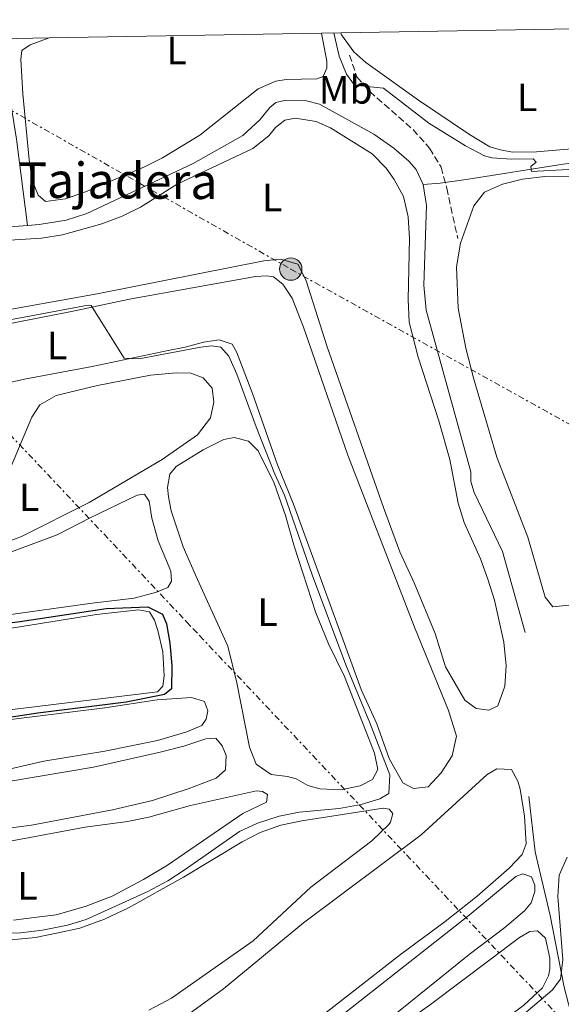
# Model space of a CAD drawing. Units: metres. Extents: x 622621 to 626107, y 4641592 to 4643966.
# Drawn here: x 625283 to 625421, y 4643706 to 4643956 of the extents above; entities that cross this region are included whole.
import ezdxf
from ezdxf.enums import TextEntityAlignment as Align

# ---------------------------------------------------------------- set-up
doc = ezdxf.new("R2010")
doc.units = ezdxf.units.M
doc.header["$MEASUREMENT"] = 0
for name, pattern in [('DGN Style 2', [1.7399219301090239, 1.043953158065414, -0.6959687720436097]), ('DGN Style 3', [2.435890702152634, 1.739921930109024, -0.6959687720436097]), ('DGN Style 7', [3.4798438602180486, 1.565929737098122, -0.6959687720436097, 0.5219765790327072, -0.6959687720436097])]:
    doc.linetypes.add(name, pattern=pattern)
for name, color, linetype, lineweight in [('Acequia sin especificar', 4, 'Continuous', 0), ('Curva de nivel directora', 30, 'Continuous', 30), ('Curva de nivel intermedia', 30, 'Continuous', 0), ('Etiqueta de uso rústico', 92, 'Continuous', 0), ('Línea de cambio de uso (parcela vista)', 92, 'Continuous', 0), ('Línea eléctrica', 6, 'DGN Style 7', 0), ('Pontón-alcantarilla (pasos de agua)', 1, 'DGN Style 2', 0), ('Poste tendido eléctrico', 7, 'Continuous', 0), ('Senda', 7, 'DGN Style 3', 0), ('Texto de Canal-acequia (área)', 4, 'Continuous', 0), ('Zona delimitada', 6, 'Continuous', 0)]:
    doc.layers.add(name, color=color, linetype=linetype, lineweight=lineweight)
doc.styles.add('Style-Arial', font='arial.ttf')

# ---------------------------------------------------------------- blocks, each defined once
blk = doc.blocks.new('5PELE')
at = {"layer": 'Pontón-alcantarilla (pasos de agua)', "linetype": 'Continuous', "lineweight": 0}
h = blk.add_hatch(color=9, dxfattribs=at)
edge = h.paths.add_edge_path()
edge.add_arc((-2.000000476837158e-05, 0), 0.2850000000000001, 0, 360)
at = {"layer": 'Pontón-alcantarilla (pasos de agua)', "color": 252, "linetype": 'Continuous', "lineweight": 0}
blk.add_circle((-2.000000476837158e-05, 0), 0.2850000000000001, dxfattribs=at)

msp = doc.modelspace()

# ---------------------------------------------------------------- linework, layer by layer
at = {"layer": 'Acequia sin especificar', "color": 4, "linetype": 'Continuous', "lineweight": 0}
for points in [[(625385.5300000003, 4643914.130000001, 291.6600000000035), (625389.9199999999, 4643914.460000001, 291.4799999999959), (625396.4800000006, 4643915.390000001, 290.9499999999971), (625421.1200000001, 4643919.32, 289), (625442.1600000003, 4643922.039999999, 287.929999999993), (625447.5899999999, 4643922.890000001, 287.2200000000012), (625460.7000000002, 4643923.550000001, 286.3300000000018), (625465.2800000003, 4643924.029999999, 286.1499999999942), (625469.9000000004, 4643924.949999999, 285.9799999999959), (625492.3899999997, 4643926.930000001, 285.4400000000023), (625506.7300000006, 4643928.720000001, 284.9100000000035), (625514.29, 4643928.800000001, 284.7299999999959), (625521.7699999996, 4643930.33, 284.7299999999959), (625525.5300000003, 4643931.91, 284.7299999999959), (625528.6399999997, 4643934.130000001, 284.5500000000029), (625534.9100000003, 4643938.930000001, 284.3800000000047), (625541.4000000004, 4643944.630000001, 284.0200000000041), (625545.2300000006, 4643947.109999999, 283.6699999999983), (625555.1299999999, 4643955.960000001, 283.3099999999977)], [(625285.2199999997, 4643903.730000001, 291.8399999999965), (625282.4100000003, 4643925.630000001, 291.1300000000047), (625280.0599999997, 4643940.41, 290.4199999999983), (625278.7599999999, 4643951.130000001, 289.429999999993)], [(625285.2199999997, 4643903.730000001, 291.8399999999965), (625288.1900000004, 4643903.960000001, 291.8399999999965), (625294.9699999997, 4643905.08, 291.8399999999965), (625300.2800000003, 4643906.75, 291.8399999999965), (625327.2300000006, 4643919.480000001, 291.8399999999965), (625339.8600000005, 4643926.59, 291.8399999999965), (625344.1600000003, 4643930.57, 291.8399999999965), (625346.6799999997, 4643933.640000001, 291.8399999999965), (625348.2300000006, 4643934.949999999, 291.8399999999965), (625350.4299999997, 4643935.480000001, 291.8399999999965), (625355.9800000006, 4643935.359999999, 291.8399999999965), (625359.2300000006, 4643934.560000001, 291.8399999999965), (625373.0199999996, 4643926.880000001, 291.8399999999965), (625378.1399999997, 4643923.369999999, 291.8399999999965), (625381.9199999999, 4643920.08, 291.8399999999965), (625383.7599999999, 4643917.960000001, 291.6600000000035), (625385.5300000003, 4643914.130000001, 291.6600000000035)], [(625385.5300000003, 4643914.130000001, 291.6600000000035), (625386.4500000002, 4643908.810000001, 291.6600000000035), (625385.7000000002, 4643888.58, 291.6600000000035), (625386.3700000001, 4643882.210000001, 291.6600000000035), (625397.6600000003, 4643841.25, 291.6600000000035), (625397.6299999999, 4643838.789999999, 291.6600000000035), (625398.54, 4643835.960000001, 291.6600000000035), (625405.6600000003, 4643820.99, 291.4799999999959), (625411.4400000004, 4643800.449999999, 291.4799999999959)], [(625213.2199999997, 4643898.880000001, 292.0800000000018), (625221.3399999999, 4643898.869999999, 292.0200000000041), (625226.8200000003, 4643898.380000001, 292.0200000000041), (625233.9800000006, 4643896.930000001, 291.8399999999965), (625239.5700000003, 4643896.51, 291.8399999999965), (625244.6699999999, 4643896.76, 291.8399999999965), (625255.0899999999, 4643900.539999999, 291.8399999999965), (625260.2599999999, 4643901.84, 291.8399999999965), (625285.2199999997, 4643903.730000001, 291.8399999999965)], [(625412.3600000005, 4643758.800000001, 291.3000000000029), (625413.9600000001, 4643744.730000001, 291.1300000000047), (625417.8099999997, 4643728.619999999, 290.4199999999983), (625421.3799999999, 4643710.449999999, 289.1699999999983), (625423.6600000003, 4643701.640000001, 288.820000000007), (625426.3200000003, 4643691.480000001, 288.820000000007), (625431.6799999997, 4643664.01, 288.6399999999995)]]:
    msp.add_polyline3d(points, dxfattribs=at)
at = {"layer": 'Curva de nivel directora', "color": 30, "linetype": 'Continuous', "lineweight": 30, "elevation": 300, "flags": 128}
msp.add_lwpolyline([(625254.9999999985, 4643799.699999999), (625283.3000000003, 4643803.210000001), (625305.1699999993, 4643806.490000002), (625315.7399999995, 4643806.920000001), (625319.47, 4643805.130000001), (625320.4699999992, 4643802.660000001), (625321.2999999984, 4643797.730000002), (625321.8099999981, 4643792.050000003), (625321.7499999999, 4643786.17), (625319.9599999995, 4643784.730000001), (625310.1899999996, 4643782.760000001), (625287.8499999989, 4643779.990000002), (625266.5199999987, 4643776.730000001)], dxfattribs=at)
at = {"layer": 'Curva de nivel intermedia', "color": 30, "linetype": 'Continuous', "lineweight": 0, "flags": 128}
for points, elevation in [([(625362.9000000019, 4643952.599999999), (625364.2899999998, 4643946.74), (625366.1000000003, 4643942.16), (625368.1299999999, 4643939.38), (625375.5500000007, 4643938.56), (625387.0400000019, 4643929.680000001), (625396.3400000001, 4643923.959999999), (625401.0899999999, 4643921.449999999), (625402.9900000021, 4643920.859999999), (625407.980000001, 4643920.54), (625413.4999999995, 4643920.66), (625414.2800000019, 4643919.810000001), (625412.8700000015, 4643918.680000001), (625413.0700000004, 4643917.41), (625427.0700000017, 4643918.159999999)], 290.0000000000001), ([(625232.6700000013, 4643870.829999999), (625300.5899999995, 4643883.500000001), (625301.3700000017, 4643883.429999999), (625309.7000000001, 4643870.099999999), (625313.4599999996, 4643869.859999999), (625329.2000000019, 4643872.850000001), (625331.890000001, 4643873.16), (625334.1999999998, 4643872.84), (625336.300000001, 4643870.579999999), (625338.3300000004, 4643865.999999999), (625343.1699999997, 4643852.65), (625347.9300000005, 4643840.609999999), (625350.3800000004, 4643835.33), (625357.3699999999, 4643815.079999999), (625365.9300000005, 4643792.189999999), (625372.0800000017, 4643777.550000001), (625377.1399999999, 4643764.31), (625376.8700000017, 4643759.54), (625374.6000000008, 4643758.220000001), (625369.8200000019, 4643756.770000001), (625364.2400000007, 4643755.789999999), (625354.1300000009, 4643754.84), (625349.0300000003, 4643753.8), (625343.5300000017, 4643752.060000001), (625338.980000001, 4643749.970000001), (625324.9599999996, 4643740.109999999), (625320.7700000008, 4643737.38), (625315.7400000017, 4643734.710000001), (625300.1, 4643727.569999999), (625295.3200000012, 4643726.119999999), (625289.0100000012, 4643724.900000001), (625283.3899999997, 4643724.199999999), (625267.6200000006, 4643723.929999999)], 294.9999999999999), ([(625422.0900000016, 4643743.429999999), (625420.070000001, 4643738.849999999), (625419.7000000001, 4643733.429999998), (625420.9699999995, 4643717.42), (625420.4100000008, 4643712.449999999), (625418.3200000009, 4643709.689999999), (625410.0500000007, 4643702.640000001)], 290.0000000000001)]:
    msp.add_lwpolyline(points, dxfattribs=dict(at, elevation=elevation))
at = {"layer": 'Línea de cambio de uso (parcela vista)', "color": 92, "linetype": 'Continuous', "lineweight": 0, "elevation": 291.0099999999948, "flags": 128}
msp.add_lwpolyline([(625359.75, 4643952.539999999), (625361.1100000005, 4643945.430000001), (625361.1200000001, 4643943.680000001), (625360.2300000006, 4643941.550000001), (625358.5999999996, 4643940.939999999), (625350.8099999997, 4643940.789999999), (625348.2100000001, 4643940.33), (625343.75, 4643938.439999999), (625328.9100000003, 4643926.630000001), (625319.4000000004, 4643920.869999999), (625314.9000000004, 4643918.609999999), (625299.8799999999, 4643912.310000001), (625294.8300000001, 4643910.529999999), (625289.7599999999, 4643909.84), (625287.8899999997, 4643911.460000001), (625286.3799999999, 4643915.220000001), (625285.6100000005, 4643920.390000001), (625283.9900000002, 4643937.109999999), (625283.5, 4643945.869999999), (625283.7800000003, 4643948.140000001), (625285.8600000005, 4643949.609999999), (625290.6500000004, 4643951.33)], dxfattribs=at)
at = {"layer": 'Línea de cambio de uso (parcela vista)', "color": 92, "linetype": 'Continuous', "lineweight": 0}
for points in [[(625433.6100000005, 4643953.83, 289.0599999999977), (625436.9600000001, 4643939.350000001, 289.0599999999977), (625437.7400000002, 4643933.689999999, 289.0599999999977), (625437.7599999999, 4643929.189999999, 289.0599999999977), (625436.9500000002, 4643926.539999999, 289.2400000000052), (625434.7699999996, 4643924.66, 289.2400000000052), (625431.1600000003, 4643923.9, 289.2400000000052), (625414.3200000003, 4643922.430000001, 289.2400000000052), (625408.25, 4643922.359999999, 289.2400000000052), (625405.1600000003, 4643922.9, 289.2400000000052), (625402.4699999997, 4643923.710000001, 289.2400000000052), (625397.3099999997, 4643926.84, 289.2400000000052), (625384.4100000003, 4643935.529999999, 289.2400000000052), (625371.0599999997, 4643945.109999999, 289.2400000000052), (625367.9900000002, 4643947.810000001, 289.0599999999977), (625364.8700000001, 4643952.15, 289.0599999999977), (625364.6600000003, 4643952.630000001, 289.0599999999977)], [(625265.7800000003, 4643899.039999999, 293.4400000000023), (625288.7599999999, 4643900.539999999, 293.4400000000023), (625294.0899999999, 4643901.350000001, 293.4400000000023), (625304.0199999996, 4643904.130000001, 293.4400000000023), (625309.1900000004, 4643906.130000001, 293.4400000000023), (625313.8300000001, 4643908.390000001, 293.4400000000023), (625323.1900000004, 4643914.210000001, 293.4400000000023), (625342.3700000001, 4643923.300000001, 293.4400000000023), (625346.4100000003, 4643926.449999999, 293.4400000000023), (625348.0800000001, 4643928.58, 293.2599999999948), (625350.4900000002, 4643930.49, 293.2599999999948), (625353.1699999999, 4643930.960000001, 293.2599999999948), (625358.4199999999, 4643930.16, 293.2599999999948), (625362.0499999998, 4643928.539999999, 293.2599999999948), (625372.6600000003, 4643921.9, 293.0800000000018), (625376.1500000004, 4643918.26, 293.0800000000018), (625378.2100000001, 4643915.439999999, 293.0800000000018), (625380.5800000001, 4643911.130000001, 293.0800000000018), (625381.7300000006, 4643905.960000001, 293.0800000000018), (625382.0899999999, 4643900.41, 293.0800000000018), (625381.7999999998, 4643884.91, 293.0800000000018), (625382.0199999996, 4643879.210000001, 293.0800000000018), (625384.2999999998, 4643870.32, 293.2599999999948), (625389.5700000003, 4643854.140000001, 293.2599999999948), (625392.3099999997, 4643844.32, 293.2599999999948), (625394.4100000003, 4643833.230000001, 293.2599999999948), (625395.9699999997, 4643828.32, 293.2599999999948), (625400.1500000004, 4643819.100000001, 293.2599999999948), (625401.9699999997, 4643813.930000001, 293.2599999999948), (625403.6399999997, 4643808.609999999, 293.2599999999948), (625406, 4643798, 293.2599999999948), (625406.6299999999, 4643791.970000001, 293.2599999999948), (625406.29, 4643786.789999999, 293.2599999999948), (625404.4900000002, 4643781.859999999, 293.2599999999948), (625402.2599999999, 4643780.699999999, 293.2599999999948)], [(625422.5099999999, 4643807.350000001, 290.7899999999936), (625418.4900000002, 4643806.92, 290.7899999999936), (625416.5, 4643809.369999999, 290.9700000000012), (625412.0999999996, 4643824.619999999, 290.9700000000012), (625404.2400000002, 4643844.960000001, 290.9700000000012), (625398.4299999997, 4643864.710000001, 290.6100000000006), (625396.4100000003, 4643872.600000001, 290.6100000000006), (625394.4600000001, 4643882.76, 290.6100000000006), (625393.9900000002, 4643893.26, 290.6100000000006), (625395.04, 4643899.230000001, 290.6100000000006), (625398.4199999999, 4643908.710000001, 290.6100000000006), (625401.1600000003, 4643912.230000001, 290.6100000000006), (625405.6900000004, 4643914.230000001, 290.6100000000006), (625410.79, 4643915.52, 290.6100000000006), (625416.4100000003, 4643916.189999999, 290.6100000000006), (625433.5899999999, 4643916.350000001, 290.429999999993)], [(625402.2599999999, 4643780.699999999, 293.2599999999948), (625399.0499999998, 4643781.130000001, 293.2599999999948), (625396.1699999999, 4643783.27, 293.2599999999948), (625391.25, 4643791.699999999, 293.2599999999948), (625388.5899999999, 4643800.180000001, 293.2599999999948), (625383.2699999996, 4643813.050000001, 293.2599999999948), (625379.6500000004, 4643820.890000001, 293.2599999999948), (625375.4900000002, 4643832.15, 293.2599999999948), (625361.2300000006, 4643872.949999999, 293.2599999999948), (625355.8099999997, 4643889.949999999, 293.2599999999948), (625353.7400000002, 4643893.890000001, 293.2599999999948), (625349.3700000001, 4643895.199999999, 293.2599999999948), (625345.1600000003, 4643894.77, 293.2599999999948), (625302.8799999999, 4643886.42, 293.7899999999936), (625274.4800000006, 4643881.32, 293.9700000000012)], [(625242.79, 4643871.42, 295.2100000000065), (625296.3499999996, 4643881.880000001, 295.2100000000065), (625311.0499999998, 4643885.050000001, 295.0399999999936), (625343.0199999996, 4643890.77, 294.8600000000006), (625345.8499999996, 4643890.939999999, 294.679999999993), (625347.5700000003, 4643890.689999999, 294.679999999993), (625349.9600000001, 4643888.869999999, 294.679999999993), (625352.3700000001, 4643885.27, 294.679999999993), (625355.2000000002, 4643877.91, 294.679999999993), (625366.4800000006, 4643845.41, 294.679999999993), (625383.4000000004, 4643801.83, 294.3300000000018), (625391.9800000006, 4643780.640000001, 294.3300000000018), (625394.0599999997, 4643774.130000001, 294.3300000000018), (625392.8899999997, 4643769.17, 294.3300000000018), (625390.1600000003, 4643764.800000001, 294.3300000000018), (625386.8600000005, 4643761.24, 294.3300000000018), (625383.0999999996, 4643760.810000001, 294.3300000000018)], [(625383.0999999996, 4643760.810000001, 294.3300000000018), (625380.4500000002, 4643762.289999999, 294.3300000000018), (625376.9100000003, 4643768.49, 294.5), (625373.7800000003, 4643777.26, 294.5), (625369.8499999996, 4643785.960000001, 294.5), (625352.6500000004, 4643833, 294.5), (625348.6500000004, 4643842.960000001, 294.5), (625342.25, 4643861.07, 294.5), (625338.25, 4643871.67, 294.5), (625337.0800000001, 4643873.600000001, 294.5), (625333.7999999998, 4643874.699999999, 294.679999999993), (625329.8499999996, 4643874.119999999, 294.679999999993), (625325.2000000002, 4643872.869999999, 294.679999999993), (625320.8399999999, 4643872.029999999, 295.0399999999936), (625301.5700000003, 4643867.939999999, 295.2100000000065), (625284.8899999997, 4643864.83, 295.2100000000065), (625279.4199999999, 4643863.609999999, 295.2100000000065)], [(625281.1299999999, 4643842.82, 297.8800000000047), (625286.3200000003, 4643855.07, 297.3500000000058), (625288.3499999996, 4643858.180000001, 297.3500000000058), (625292.4800000006, 4643860.58, 297.3500000000058), (625302.9299999997, 4643863.100000001, 297.3500000000058), (625316.3700000001, 4643865.74, 297.1699999999983), (625322.8899999997, 4643866.300000001, 297.1699999999983), (625326.6100000005, 4643866.24, 297.1699999999983), (625329.79, 4643865.07, 297.1699999999983), (625332, 4643862.439999999, 297.1699999999983), (625332.4699999997, 4643858.9, 297.1699999999983), (625331.5899999999, 4643854.939999999, 297.1699999999983), (625328.2999999998, 4643850.640000001, 297.1699999999983), (625319.3200000003, 4643844.33, 297.3500000000058), (625300.8200000003, 4643833.470000001, 297.5200000000041), (625283.6900000004, 4643824.84, 297.5200000000041), (625278.2999999998, 4643822.730000001, 297.5200000000041)], [(625364.5899999999, 4643760.52, 296.1000000000058), (625359.3300000001, 4643760.789999999, 296.1000000000058), (625356.3099999997, 4643761.630000001, 296.2799999999988), (625353.3899999997, 4643763.26, 296.2799999999988), (625351.1600000003, 4643763.880000001, 296.4600000000065), (625347.0199999996, 4643764.42, 296.4600000000065), (625343.1699999999, 4643767, 296.4600000000065), (625341.5, 4643771.32, 296.4600000000065), (625338.3200000003, 4643787.619999999, 296.2799999999988), (625336.04, 4643796.960000001, 296.2799999999988), (625328.3099999997, 4643813.869999999, 296.2799999999988), (625324.6900000004, 4643822.16, 296.6300000000047), (625321.6200000001, 4643831.34, 295.9199999999983), (625320.9299999997, 4643834.880000001, 295.9199999999983), (625320.7300000006, 4643837.220000001, 296.1000000000058), (625321.2699999996, 4643840.619999999, 296.1000000000058), (625322.9000000004, 4643842.560000001, 296.1000000000058), (625329.7699999996, 4643846.810000001, 295.9199999999983), (625334.9699999997, 4643849.449999999, 295.9199999999983), (625337.6200000001, 4643849.91, 295.9199999999983), (625341.2400000002, 4643848.960000001, 295.9199999999983), (625343.6699999999, 4643846.550000001, 295.9199999999983), (625347.7400000002, 4643838.300000001, 295.9199999999983), (625350.6500000004, 4643830.119999999, 296.1000000000058), (625352.8200000003, 4643822.350000001, 296.1000000000058), (625358.3099999997, 4643805.42, 295.9199999999983), (625361.5599999997, 4643797.58, 295.9199999999983), (625365.6299999999, 4643789.289999999, 295.9199999999983), (625373.25, 4643769.850000001, 296.1000000000058), (625374.0999999996, 4643765.680000001, 296.1000000000058), (625372.7300000006, 4643763.100000001, 296.1000000000058), (625369.6100000005, 4643761.480000001, 296.1000000000058), (625364.5899999999, 4643760.52, 296.1000000000058)], [(625280.1699999999, 4643820.539999999, 299.1199999999953), (625292.7400000002, 4643825.26, 298.9400000000023), (625301.0999999996, 4643829.560000001, 298.9400000000023), (625312.9900000002, 4643835.279999999, 298.5899999999965), (625314.8499999996, 4643835.550000001, 298.5899999999965), (625316.0199999996, 4643833.730000001, 298.5899999999965), (625316.75, 4643829.449999999, 298.5899999999965), (625318.3799999999, 4643823.689999999, 298.5899999999965), (625321.5199999996, 4643816.029999999, 298.7700000000041), (625321.75, 4643813.460000001, 298.7700000000041), (625320.79, 4643811.850000001, 298.7700000000041), (625317.9299999997, 4643810.680000001, 298.7700000000041), (625312.2800000003, 4643809.119999999, 298.7700000000041), (625301.6299999999, 4643807.84, 299.1199999999953), (625278.5099999999, 4643804.66, 299.1199999999953)], [(625279.0099999999, 4643801.230000001, 300.5399999999936), (625302.7199999997, 4643805.01, 300.1900000000023), (625313.3300000001, 4643806.220000001, 300.0099999999948), (625316.1299999999, 4643805.720000001, 300.0099999999948), (625317.4100000003, 4643803.560000001, 300.0099999999948), (625318.2800000003, 4643800.960000001, 300.0099999999948), (625319.5, 4643795.529999999, 300.0099999999948), (625319.8700000001, 4643789.42, 300.0099999999948), (625319.5099999999, 4643786.850000001, 300.0099999999948), (625318.1799999997, 4643785.350000001, 300.0099999999948), (625278.5999999996, 4643780.59, 300.5399999999936)], [(625276.0800000001, 4643777.74, 299.8300000000018), (625304.8200000003, 4643781.33, 299.6600000000035), (625318.0800000001, 4643783.34, 299.6600000000035), (625326.8300000001, 4643783.980000001, 299.6600000000035), (625330.0800000001, 4643782.949999999, 299.6600000000035), (625330.9800000006, 4643780.57, 299.6600000000035), (625330.5499999998, 4643778.449999999, 299.6600000000035), (625329.4400000004, 4643776.84, 299.8300000000018), (625325.6100000005, 4643775.25, 299.8300000000018), (625318.2100000001, 4643773.02, 300.0099999999948), (625304.8499999996, 4643770.300000001, 300.3600000000006), (625289.3200000003, 4643767.76, 300.1900000000023), (625280.5800000001, 4643765.730000001, 300.1900000000023)], [(625252.6799999997, 4643757.980000001, 298.4100000000035), (625301.9199999999, 4643766.300000001, 298.2299999999959), (625318.8200000003, 4643770.039999999, 298.2299999999959), (625324.8499999996, 4643771.600000001, 298.2299999999959), (625330.4299999997, 4643773.449999999, 298.2299999999959), (625333, 4643773.58, 298.2299999999959), (625334.6100000005, 4643771.65, 298.2299999999959), (625335.5899999999, 4643769.199999999, 298.2299999999959), (625335.4199999999, 4643765.58, 298.2299999999959), (625333.0499999998, 4643763.449999999, 298.4100000000035), (625325.9900000002, 4643760.76, 298.4100000000035), (625316.9100000003, 4643757.77, 298.7700000000041), (625306.75, 4643755.41, 298.9400000000023), (625286.2400000002, 4643751.57, 298.9400000000023), (625271.9800000006, 4643749.67, 298.9400000000023)], [(625324.3600000005, 4643702.300000001, 292.0099999999948), (625334.9000000004, 4643710.029999999, 291.8399999999965), (625355.2300000006, 4643726.720000001, 291.8399999999965), (625385.0300000003, 4643749.050000001, 291.8399999999965), (625401.8200000003, 4643764.369999999, 291.6600000000035), (625404.2800000003, 4643765.84, 291.6600000000035), (625408, 4643765.640000001, 291.4799999999959), (625409.5800000001, 4643762.67, 291.6600000000035), (625410.1900000004, 4643760.689999999, 291.6600000000035), (625411.2699999996, 4643753.810000001, 291.6600000000035), (625411.6799999997, 4643746.77, 291.6600000000035), (625410.7199999997, 4643744.119999999, 291.8399999999965), (625407.3499999996, 4643740.630000001, 291.8399999999965), (625399.2699999996, 4643733.51, 291.8399999999965), (625391.1799999997, 4643727.130000001, 291.8399999999965), (625379.79, 4643718.730000001, 291.8399999999965), (625352.1500000004, 4643697.15, 291.8399999999965)], [(625263.0700000003, 4643744.140000001, 296.8099999999977), (625299.8499999996, 4643751.01, 296.8099999999977), (625310.5999999996, 4643752.480000001, 296.8099999999977), (625315.9600000001, 4643753.59, 296.8099999999977), (625326.5700000003, 4643756.52, 296.8099999999977), (625343.3099999997, 4643760.220000001, 296.6300000000047), (625344.7999999998, 4643760.119999999, 296.6300000000047), (625346.0800000001, 4643759.34, 296.6300000000047), (625345.8300000001, 4643757.369999999, 296.6300000000047), (625339.8399999999, 4643754.539999999, 296.6300000000047), (625320.6900000004, 4643741.359999999, 296.6300000000047), (625314.5999999996, 4643737.710000001, 296.6300000000047), (625306.6500000004, 4643733.529999999, 296.8099999999977), (625300.0999999996, 4643731, 296.8099999999977), (625292.4400000004, 4643728.800000001, 296.8099999999977), (625287.5199999996, 4643728.220000001, 296.8099999999977), (625281.5999999996, 4643727.439999999, 296.8099999999977)], [(625281.0700000003, 4643722.439999999, 293.7899999999936), (625287.1799999997, 4643723.07, 293.7899999999936), (625292.9500000002, 4643724.180000001, 293.7899999999936), (625298.4600000001, 4643725.41, 293.7899999999936), (625304.7400000002, 4643727.680000001, 293.7899999999936), (625310.7999999998, 4643730.539999999, 293.7899999999936), (625324.7300000006, 4643738.359999999, 293.7899999999936), (625339.6200000001, 4643747.350000001, 293.7899999999936), (625344.2300000006, 4643749.65, 293.7899999999936), (625349.4699999997, 4643751.57, 293.7899999999936), (625354.7599999999, 4643752.680000001, 293.7899999999936), (625375.4199999999, 4643755.850000001, 293.7899999999936), (625376.9800000006, 4643755.630000001, 293.7899999999936), (625377.8799999999, 4643754.480000001, 293.7899999999936), (625377.2999999998, 4643752.32, 293.7899999999936), (625376.8899999997, 4643751.720000001, 293.7899999999936), (625372.5499999998, 4643747.560000001, 293.7899999999936), (625357.0800000001, 4643735.82, 293.9700000000012), (625342.4000000004, 4643722.210000001, 293.9700000000012), (625321.6900000004, 4643707.65, 293.9700000000012), (625315.9699999997, 4643704.560000001, 293.9700000000012)], [(625365.9299999997, 4643704.119999999, 291.4799999999959), (625397.25, 4643728.730000001, 291.3000000000029), (625409.0800000001, 4643738.480000001, 291.3000000000029), (625410.8300000001, 4643739.199999999, 291.3000000000029), (625413.0300000003, 4643738.430000001, 291.3000000000029), (625413.9000000004, 4643736.350000001, 291.3000000000029), (625413.8700000001, 4643734.74, 291.3000000000029), (625412.9900000002, 4643731.869999999, 291.3000000000029), (625411.25, 4643729.77, 291.3000000000029), (625406.2800000003, 4643725.539999999, 291.3000000000029), (625397.2300000006, 4643718.710000001, 291.3000000000029), (625374.4800000006, 4643700.369999999, 291.4799999999959)], [(625336.3099999997, 4643655.560000001, 290.4199999999983), (625330.2699999996, 4643655.83, 290.4199999999983), (625325.7999999998, 4643656.480000001, 290.4199999999983), (625323.7100000001, 4643657.84, 290.4199999999983), (625324.9199999999, 4643660.01, 290.5899999999965), (625328.2999999998, 4643663.050000001, 290.5899999999965), (625335.5, 4643668, 290.5899999999965), (625376.9100000003, 4643698.59, 290.5899999999965), (625387.4600000001, 4643706.029999999, 290.4199999999983), (625409.9800000006, 4643722.99, 290.4199999999983), (625412.6600000003, 4643724.57, 290.2400000000052), (625414.5499999998, 4643724.730000001, 290.2400000000052), (625416.6500000004, 4643722.869999999, 290.2400000000052), (625417.7199999997, 4643717.779999999, 290.2400000000052), (625417.7400000002, 4643715.09, 290.2400000000052), (625417.4100000003, 4643713.300000001, 290.2400000000052), (625415.8600000005, 4643710.24, 290.2400000000052), (625411.1200000001, 4643705.850000001, 290.2400000000052), (625394.8600000005, 4643693.77, 290.2400000000052), (625366.0199999996, 4643673.57, 290.2400000000052), (625348.0599999997, 4643659.99, 290.2400000000052), (625343.6399999997, 4643656.869999999, 290.4199999999983), (625341.2599999999, 4643656, 290.4199999999983), (625336.3099999997, 4643655.560000001, 290.4199999999983)]]:
    msp.add_polyline3d(points, dxfattribs=at)
at = {"layer": 'Línea eléctrica', "color": 6, "linetype": 'DGN Style 7', "lineweight": 0}
for points in [[(625249.4200000021, 4643950.609999998, 289.75), (625277.3199999996, 4643935.05, 291.1300000000047), (625351.9800000011, 4643892.680000001, 293.6600000000035), (625431.5100000012, 4643848.359999998, 290.6300000000047), (625513.3799999993, 4643803.309999999, 288.2100000000065), (625593.3599999985, 4643758.140000001, 289.9900000000052), (625671.8700000015, 4643714.149999999, 286.7700000000041), (625739.5100000025, 4643677.510000003, 283.4799999999959), (625821.6499999987, 4643631.78, 282.6000000000058), (625894.4499999986, 4643591.489999999, 282.1199999999953), (625903.5659638853, 4643586.427237447, 282.0901000000013), (625967.5900000003, 4643550.870000001, 281.8800000000047), (626043.7299999995, 4643507.940000001, 282.2100000000065), (626084.1799999997, 4643485.210000001, 282.1399999999995)], [(625187.6100000005, 4643949.530000002, 290.2400000000052), (625325.5693142461, 4643803.131054356, 298.1361000000034), (625327.2060084264, 4643801.39423576, 298.229800000001), (625327.2095978592, 4643801.390066454, 298.2299999999959), (625328.8468017082, 4643799.654964096, 298.1532000000007), (625588.766910483, 4643524.13550475, 285.957899999994), (625590.6357052483, 4643522.154552505, 285.8702000000048), (625590.6400000004, 4643522.150000001, 285.8699999999953), (625592.5131599304, 4643520.169931675, 285.8773999999976), (625829.1140958732, 4643270.065276257, 286.8138000000035), (625830.6760492326, 4643268.414176251, 286.820000000007), (625830.6799293576, 4643268.410414263, 286.820000000007), (625832.2369765436, 4643266.755716565, 286.8169000000053), (626063.7825661517, 4643020.739144132, 286.3632000000071), (626065.4059965336, 4643019.014253675, 286.3600000000006), (626065.4100000008, 4643019.010000003, 286.3600000000006), (626067.039140116, 4643017.287462158, 286.3445999999968), (626092.9699999985, 4642989.87, 286.1000000000058)]]:
    msp.add_polyline3d(points, dxfattribs=at)
at = {"layer": 'Senda', "color": 7, "linetype": 'DGN Style 3', "lineweight": 0}
msp.add_polyline3d([(625366.8899999994, 4643946.989999998, 289.5299999999989), (625368.7399999979, 4643941.45, 289.699999999997), (625372.0300000003, 4643937.730000001, 290.2400000000052), (625383.0000000006, 4643928.059999999, 290.9499999999972), (625387.2099999995, 4643923.350000001, 291.6600000000034), (625390.1499999987, 4643918.550000001, 291.8399999999967), (625391.539999999, 4643913.190000002, 292.0099999999948), (625394.3399999996, 4643900.470000001, 290.770000000004)], dxfattribs=at)
at = {"layer": 'Zona delimitada', "color": 6, "linetype": 'Continuous', "lineweight": 0}
msp.add_polyline3d([(625080.9600000001, 4643947.67, 294.6199999999953), (625084.0499999998, 4643947.720000001, 294.6600000000035), (625085.7199999997, 4643947.75, 294.3399999999965), (625094.0899999999, 4643947.9, 294.1699999999983), (625107.4800000006, 4643948.130000001, 292.1900000000023), (625146.6699999999, 4643948.82, 292.1900000000023), (625150.8200000003, 4643948.890000001, 290.7700000000041), (625172.04, 4643949.26, 290.7700000000041), (625175.0800000001, 4643949.310000001, 290.2400000000052), (625187.6100000005, 4643949.5308, 290.2400000000052), (625200.5700000003, 4643949.76, 290.2400000000052), (625202.2100000001, 4643949.789200001, 289.4176000000007), (625203.9800000006, 4643949.82, 288.5299999999988), (625229.6600000003, 4643950.27, 288.3500000000058), (625251.4500000002, 4643950.6502, 290.0280000000057), (625265.7599999999, 4643950.9, 291.1300000000047), (625274.7800000003, 4643951.060000001, 291.1300000000047), (625278.341, 4643951.1206, 291.103099999993), (625290.6500000004, 4643951.33, 291.0099999999948), (625359.75, 4643952.539999999, 291.0099999999948), (625364.6600000003, 4643952.630000001, 289.0599999999977), (625433.6100000005, 4643953.83, 289.0599999999977)], dxfattribs=at)

# ---------------------------------------------------------------- block references
at = {"layer": 'Poste tendido eléctrico', "color": 7, "linetype": 'Continuous', "lineweight": 0, "xscale": 10, "yscale": 10, "zscale": 10}
msp.add_blockref('5PELE', (625351.9800000011, 4643892.680000001, 293.6600000000035), dxfattribs=at)

# ---------------------------------------------------------------- texts
at = {"layer": 'Etiqueta de uso rústico', "color": 92, "linetype": 'Continuous', "lineweight": 0, "style": 'Style-Arial'}
for s, p in [('L', (625323.041420379, 4643948.110009999, 290.7899999999936)), ('Mb', (625365.9402462433, 4643938.150009998, 290.7599999999948)), ('L', (625411.9314203775, 4643936.250009999, 289.1699999999983)), ('L', (625347.2614203816, 4643910.850010002, 293.3500000000058)), ('L', (625292.7014203784, 4643873.260009999, 295.2100000000065)), ('L', (625285.6314203786, 4643834.75001, 297.6999999999971)), ('L', (625346.0914203781, 4643805.60001, 296.1600000000035)), ('L', (625285.1614203793, 4643736.14001, 296.8099999999977))]:
    msp.add_text(s, height=7.000000000000002, dxfattribs=at).set_placement(p, align=Align.MIDDLE_CENTER)
at = {"layer": 'Texto de Canal-acequia (área)', "color": 4, "linetype": 'Continuous', "lineweight": 0, "style": 'Style-Arial'}
msp.add_text('Riego de la Segunda Tajadera', height=9, rotation=359.58751, dxfattribs=at).set_placement((625248.7582127758, 4643915.530352864, 291.1999999999971), align=Align.MIDDLE_CENTER)

doc.saveas('drawing.dxf')
